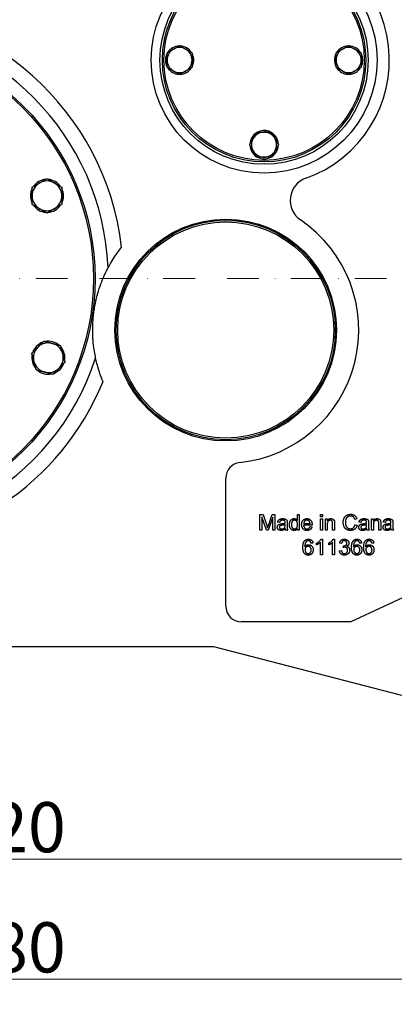
# Model space of a CAD drawing. Units: millimetres. Extents: x 186 to 2508, y 23 to 3269.
# Drawn here: x 785 to 965, y 1144 to 1615 of the extents above; entities that cross this region are included whole.
import ezdxf

# ---------------------------------------------------------------- set-up
doc = ezdxf.new("R2010")
doc.units = ezdxf.units.MM
doc.header["$LTSCALE"] = 12
doc.linetypes.add('DASHDOT2', pattern=[12.7, 6.35, -3.175, 0, -3.175])
for name, color, linetype, lineweight in [('Centerline(Hillmar_metric)', 7, 'Continuous', 18), ('Dimensions(Hillmar_metric)', 7, 'Continuous', 13), ('Visible Edges(Hillmar_metric)', 7, 'Continuous', 25)]:
    doc.layers.add(name, color=color, linetype=linetype, lineweight=lineweight)
doc.layers.add('Visible Tangent Edges(Hillmar_Metric)', color=7, linetype='Continuous', lineweight=25, true_color=0xc0c0c0)
doc.styles.add('Hillmar_metric_Dimensions', font='arial.ttf')
doc.dimstyles.new('DEFAULT-ISO-Method 1b-Hillmar_metric', dxfattribs={"dimscale": 12, "dimtxt": 2, "dimasz": 2.5, "dimexe": 1, "dimexo": 1, "dimgap": 0.25, "dimtad": 1, "dimtih": 1, "dimtoh": 1, "dimrnd": 1e-08, "dimdsep": 46, "dimtxsty": 'Hillmar_metric_Dimensions', "dimcen": 0.09, "dimdle": 8, "dimclrd": 7, "dimclre": 7, "dimclrt": 7, "dimazin": 2, "dimtfac": 0.75, "dimtmove": 0, "dimatfit": 3, "dimfxl": 1, "dimtolj": 1, "dimlwd": 9, "dimlwe": 9, "dimarcsym": 0})

# ---------------------------------------------------------------- blocks, each defined once
blk = doc.blocks.new('*D26')
at = {"layer": 'Defpoints', "color": 0, "linetype": 'Continuous', "transparency": 16777216}
for p in [(487.58, 1284.72), (1072.58, 1284.72), (1072.58, 1155.62)]:
    blk.add_point(p, dxfattribs=at)
at = {"layer": 'Dimensions(Hillmar_metric)', "color": 7, "linetype": 'Continuous', "lineweight": 9, "transparency": 16777216}
for p, q in [((487.58, 1272.72), (487.58, 1143.62)), ((1072.58, 1272.72), (1072.58, 1143.62)), ((517.58, 1155.62), (1042.58, 1155.62))]:
    blk.add_line(p, q, dxfattribs=at)
at = {"layer": 'Dimensions(Hillmar_metric)', "color": 7, "linetype": 'Continuous', "transparency": 16777216}
for points in [[(517.58, 1160.62), (517.58, 1150.62), (487.58, 1155.62)], [(1042.58, 1160.62), (1042.58, 1150.62), (1072.58, 1155.62)]]:
    blk.add_solid(points, dxfattribs=at)
at = {"layer": 'Dimensions(Hillmar_metric)', "color": 7, "linetype": 'Continuous', "lineweight": 13, "transparency": 16777216, "insert": (780.08, 1170.88), "char_height": 24, "attachment_point": 5, "style": 'Hillmar_metric_Dimensions'}
blk.add_mtext('\\A1;780', dxfattribs=at)
blk = doc.blocks.new('*D27')
at = {"layer": 'Defpoints', "color": 0, "linetype": 'Continuous', "transparency": 16777216}
for p in [(510.08, 1254.72), (1050.08, 1254.72), (1050.08, 1213.15)]:
    blk.add_point(p, dxfattribs=at)
at = {"layer": 'Dimensions(Hillmar_metric)', "color": 7, "linetype": 'Continuous', "lineweight": 9, "transparency": 16777216}
for p, q in [((510.08, 1242.72), (510.08, 1201.15)), ((1050.08, 1242.72), (1050.08, 1201.15)), ((540.08, 1213.15), (1020.08, 1213.15))]:
    blk.add_line(p, q, dxfattribs=at)
at = {"layer": 'Dimensions(Hillmar_metric)', "color": 7, "linetype": 'Continuous', "transparency": 16777216}
for points in [[(540.08, 1218.15), (540.08, 1208.15), (510.08, 1213.15)], [(1020.08, 1218.15), (1020.08, 1208.15), (1050.08, 1213.15)]]:
    blk.add_solid(points, dxfattribs=at)
at = {"layer": 'Dimensions(Hillmar_metric)', "color": 7, "linetype": 'Continuous', "lineweight": 13, "transparency": 16777216, "insert": (780.08, 1228.4), "char_height": 24, "attachment_point": 5, "style": 'Hillmar_metric_Dimensions'}
blk.add_mtext('\\A1;720', dxfattribs=at)

msp = doc.modelspace()

# ---------------------------------------------------------------- linework, layer by layer
at = {"layer": 'Centerline(Hillmar_metric)', "linetype": 'DASHDOT2', "ltscale": 0.2}
msp.add_line((1083.348, 1491.0423), (456.9874, 1491.0423), dxfattribs=at)
at = {"layer": 'Visible Edges(Hillmar_metric)'}
for p, q in [((867.8316, 1594.9697), (868.5904, 1594.9697)), ((868.4968, 1594.3097), (867.8316, 1594.3097)), ((936.8316, 1596.215), (936.0727, 1596.215)), ((936.1664, 1596.875), (936.8316, 1596.875)), ((902.9542, 1561.0923), (902.9542, 1561.8512)), ((903.6142, 1561.7575), (903.6142, 1561.0923)), ((790.5056, 1532.0614), (791.1577, 1532.0614)), ((791.1577, 1531.3114), (790.4019, 1531.3114)), ((794.4211, 1458.6519), (793.8867, 1459.1863)), ((794.4903, 1459.6433), (794.9514, 1459.1822)), ((883.9566, 1334.2173), (883.9566, 1395.5132)), ((900.3447, 1370.5452), (900.3447, 1378.0452)), ((900.3447, 1378.0452), (901.8367, 1378.0452)), ((903.4716, 1370.5452), (901.2993, 1376.9305)), ((901.2993, 1376.9305), (901.2993, 1370.5452)), ((901.8367, 1378.0452), (903.6145, 1372.7346)), ((906.5528, 1376.8219), (904.3634, 1370.5452)), ((904.3748, 1372.826), (906.1755, 1378.0452)), ((906.1755, 1378.0452), (907.5074, 1378.0452)), ((906.5528, 1370.5452), (906.5528, 1376.8219)), ((907.5074, 1378.0452), (907.5074, 1370.5452)), ((918.2715, 1375.3584), (918.2715, 1378.0452)), ((918.2715, 1378.0452), (919.1919, 1378.0452)), ((919.1919, 1378.0452), (919.1919, 1370.5452)), ((929.3786, 1376.9876), (929.3786, 1378.0452)), ((929.3786, 1378.0452), (930.2989, 1378.0452)), ((930.2989, 1376.9876), (929.3786, 1376.9876)), ((930.2989, 1378.0452), (930.2989, 1376.9876)), ((909.7368, 1374.3066), (908.8336, 1374.4267)), ((912.4522, 1372.9347), (912.4579, 1373.2719)), ((913.3839, 1374.0494), (913.3839, 1372.8203)), ((925.3313, 1373.0261), (921.2784, 1373.0261)), ((921.3298, 1373.7807), (924.3653, 1373.7807)), ((924.3538, 1372.3001), (925.3085, 1372.1801)), ((929.3786, 1375.9815), (930.2989, 1375.9815)), ((929.3786, 1370.5452), (929.3786, 1375.9815)), ((930.2989, 1375.9815), (930.2989, 1370.5452)), ((931.6995, 1375.9815), (932.5284, 1375.9815)), ((931.6995, 1370.5452), (931.6995, 1375.9815)), ((932.5284, 1375.9815), (932.5284, 1375.2098)), ((932.6198, 1373.512), (932.6198, 1370.5452)), ((935.1922, 1370.5452), (935.1922, 1373.8493)), ((936.1126, 1373.8836), (936.1126, 1370.5452)), ((946.7681, 1375.993), (945.7906, 1375.7586)), ((945.8992, 1373.1805), (946.8938, 1372.9289)), ((948.7517, 1374.3066), (947.8485, 1374.4267)), ((951.467, 1372.9347), (951.4727, 1373.2719)), ((952.3988, 1374.0494), (952.3988, 1372.8203)), ((953.8279, 1375.9815), (954.6568, 1375.9815)), ((953.8279, 1370.5452), (953.8279, 1375.9815)), ((954.6568, 1375.9815), (954.6568, 1375.2098)), ((954.7483, 1373.512), (954.7483, 1370.5452)), ((957.3207, 1370.5452), (957.3207, 1373.8493)), ((958.241, 1373.8836), (958.241, 1370.5452)), ((960.4018, 1374.3066), (959.4986, 1374.4267)), ((963.1172, 1372.9347), (963.1229, 1373.2719)), ((964.0489, 1374.0494), (964.0489, 1372.8203)), ((901.2993, 1370.5452), (900.3447, 1370.5452)), ((904.3634, 1370.5452), (903.4716, 1370.5452)), ((907.5074, 1370.5452), (906.5528, 1370.5452)), ((913.6755, 1370.5452), (912.7151, 1370.5452)), ((918.3401, 1370.5452), (918.3401, 1371.2312)), ((919.1919, 1370.5452), (918.3401, 1370.5452)), ((930.2989, 1370.5452), (929.3786, 1370.5452)), ((932.6198, 1370.5452), (931.6995, 1370.5452)), ((936.1126, 1370.5452), (935.1922, 1370.5452)), ((952.6903, 1370.5452), (951.73, 1370.5452)), ((954.7483, 1370.5452), (953.8279, 1370.5452)), ((958.241, 1370.5452), (957.3207, 1370.5452)), ((964.3405, 1370.5452), (963.3801, 1370.5452)), ((925.7458, 1364.4017), (924.8311, 1364.3274)), ((927.4893, 1363.4985), (927.4893, 1364.3903)), ((929.33, 1358.7424), (929.33, 1364.6075)), ((929.6558, 1366.271), (930.2504, 1366.271)), ((930.2504, 1366.271), (930.2504, 1358.7424)), ((933.3144, 1363.4985), (933.3144, 1364.3903)), ((935.1551, 1358.7424), (935.1551, 1364.6075)), ((935.4809, 1366.271), (936.0754, 1366.271)), ((936.0754, 1366.271), (936.0754, 1358.7424)), ((939.4539, 1364.1616), (938.5335, 1364.3274)), ((940.2599, 1362.298), (940.3571, 1363.1041)), ((949.0461, 1364.4017), (948.1315, 1364.3274)), ((954.8712, 1364.4017), (953.9565, 1364.3274)), ((930.2504, 1358.7424), (929.33, 1358.7424)), ((936.0754, 1358.7424), (935.1551, 1358.7424)), ((938.442, 1360.7317), (939.3624, 1360.8518)), ((999.4387, 1352.5891), (943.9566, 1326.7173)), ((943.9566, 1326.7173), (891.4566, 1326.7173)), ((878.3316, 1314.7173), (688.5816, 1314.7173)), ((968.3316, 1291.4673), (878.3316, 1314.7173))]:
    msp.add_line(p, q, dxfattribs=at)
for centre, radius in [((902.3316, 1595.5923), 49.875), ((902.3316, 1595.5923), 48.75), ((902.3316, 1595.5923), 48), ((705.0816, 1491.0423), 116.25), ((705.0816, 1491.0423), 115.5), ((883.9566, 1466.3673), 53.1029), ((883.9566, 1466.3673), 52.5)]:
    msp.add_circle(centre, radius, dxfattribs=at)
for centre, radius, start, end in [((902.3316, 1595.5923), 60, 289.473216, 83.62063), ((861.8316, 1595.5923), 6.7875, 152.126003, 207.873997), ((861.8316, 1595.5923), 6, 120, 180), ((861.8316, 1595.5923), 6.7875, 92.126003, 147.873997), ((861.8316, 1595.5923), 6, 60, 120), ((861.8316, 1595.5923), 6.7875, 32.126003, 87.873997), ((861.8316, 1595.5923), 6, 0, 60), ((861.8316, 1595.5923), 6.7875, 354.73677, 27.873997), ((942.8316, 1595.5923), 6.7875, 152.126003, 169.10737), ((942.8316, 1595.5923), 6, 120, 180), ((942.8316, 1595.5923), 6.7875, 92.126003, 147.873997), ((942.8316, 1595.5923), 6, 60, 120), ((942.8316, 1595.5923), 6.7875, 32.126003, 87.873997), ((942.8316, 1595.5923), 6, 0, 60), ((942.8316, 1595.5923), 6.7875, 332.126003, 27.873997), ((861.8316, 1595.5923), 6, 180, 240), ((861.8316, 1595.5923), 6, 300, 0), ((861.8316, 1595.5923), 6.7875, 332.126003, 349.10737), ((861.8316, 1595.5923), 6.7875, 349.10737, 354.73677), ((942.8316, 1595.5923), 6.7875, 174.73677, 207.873997), ((942.8316, 1595.5923), 6.7875, 169.10737, 174.73677), ((942.8316, 1595.5923), 6, 180, 240), ((942.8316, 1595.5923), 6, 300, 0), ((861.8316, 1595.5923), 6.7875, 212.126003, 267.873997), ((861.8316, 1595.5923), 6, 240, 300), ((861.8316, 1595.5923), 6.7875, 272.126003, 327.873997), ((942.8316, 1595.5923), 6.7875, 212.126003, 267.873997), ((942.8316, 1595.5923), 6, 240, 300), ((942.8316, 1595.5923), 6.7875, 272.126003, 327.873997), ((902.3316, 1555.0923), 6.7875, 122.126003, 177.873997), ((902.3316, 1555.0923), 6, 90, 150), ((902.3316, 1555.0923), 6.7875, 84.73677, 117.873997), ((902.3316, 1555.0923), 6, 30, 90), ((902.3316, 1555.0923), 6.7875, 79.10737, 84.73677), ((902.3316, 1555.0923), 6.7875, 62.126003, 79.10737), ((902.3316, 1555.0923), 6.7875, 2.126003, 57.873997), ((902.3316, 1555.0923), 6, 150, 210), ((902.3316, 1555.0923), 6, 330, 30), ((902.3316, 1555.0923), 6.7875, 182.126003, 237.873997), ((902.3316, 1555.0923), 6, 210, 270), ((902.3316, 1555.0923), 6, 270, 330), ((902.3316, 1555.0923), 6.7875, 302.126003, 357.873997), ((902.3316, 1555.0923), 6.7875, 242.126003, 297.873997), ((798.2827, 1530.6039), 7.125, 120, 180), ((798.2827, 1530.6039), 7.9125, 94.220434, 145.779566), ((798.2827, 1530.6039), 7.125, 60, 120), ((798.2827, 1530.6039), 7.9125, 34.220434, 85.779566), ((798.2827, 1530.6039), 7.125, 0, 60), ((926.0839, 1528.418), 11.25, 109.473216, 235.826702), ((798.2827, 1530.6039), 7.9125, 169.385143, 174.869788), ((798.2827, 1530.6039), 7.9125, 154.220434, 169.385143), ((798.2827, 1530.6039), 7.9125, 334.220434, 25.779566), ((798.2827, 1530.6039), 7.9125, 174.869788, 205.779566), ((798.2827, 1530.6039), 7.125, 180, 240), ((798.2827, 1530.6039), 7.125, 300, 0), ((798.2827, 1530.6039), 7.9125, 214.220434, 265.779566), ((798.2827, 1530.6039), 7.125, 240, 300), ((798.2827, 1530.6039), 7.9125, 274.220434, 325.779566), ((883.9566, 1466.3673), 63.75, 276.042328, 55.826702), ((798.9589, 1453.1134), 7.9125, 129.869788, 160.779566), ((798.9589, 1453.1134), 7.125, 135, 195), ((798.9589, 1453.1134), 7.9125, 124.385143, 129.869788), ((798.9589, 1453.1134), 7.125, 75, 135), ((798.9589, 1453.1134), 7.9125, 109.220434, 124.385143), ((798.9589, 1453.1134), 7.9125, 49.220434, 100.779566), ((798.9589, 1453.1134), 7.125, 15, 75), ((798.9589, 1453.1134), 7.9125, 349.220434, 40.779566), ((798.9589, 1453.1134), 7.9125, 169.220434, 220.779566), ((798.9589, 1453.1134), 7.125, 315, 15), ((798.9589, 1453.1134), 7.125, 195, 255), ((798.9589, 1453.1134), 7.9125, 229.220434, 280.779566), ((798.9589, 1453.1134), 7.125, 255, 315), ((798.9589, 1453.1134), 7.9125, 289.220434, 340.779566), ((891.4566, 1395.5132), 7.5, 96.042328, 180), ((891.4566, 1334.2173), 7.5, 180, 270)]:
    msp.add_arc(centre, radius, start, end, dxfattribs=at)
for points, weights in [([(858.8316, 1600.7885), (860.2239, 1601.5923), (861.8316, 1602.5205)], [1, 1.04314139574, 1.01001874936]), ([(861.8316, 1602.5205), (863.4393, 1601.5923), (864.8316, 1600.7885)], [1.01001874936, 1.04314139574, 1]), ([(939.8316, 1600.7885), (941.2239, 1601.5923), (942.8316, 1602.5205)], [1, 1.04314139574, 1.01001874936]), ([(942.8316, 1602.5205), (944.4393, 1601.5923), (945.8316, 1600.7885)], [1.01001874936, 1.04314139574, 1]), ([(855.8316, 1599.0564), (857.4393, 1599.9846), (858.8316, 1600.7885)], [1.01001874936, 1.04314139574, 1]), ([(855.8316, 1595.5923), (855.8316, 1597.2), (855.8316, 1599.0564)], [1, 1.04314139574, 1.01001874936]), ([(864.8316, 1600.7885), (866.2239, 1599.9846), (867.8316, 1599.0564)], [1, 1.04314139574, 1.01001874936]), ([(867.8316, 1599.0564), (867.8316, 1597.2), (867.8316, 1595.5923)], [1.01001874936, 1.04314139574, 1]), ([(936.8316, 1599.0564), (938.4393, 1599.9846), (939.8316, 1600.7885)], [1.01001874936, 1.04314139574, 1]), ([(936.8316, 1595.5923), (936.8316, 1597.2), (936.8316, 1599.0564)], [1, 1.04314139574, 1.01001874936]), ([(945.8316, 1600.7885), (947.2239, 1599.9846), (948.8316, 1599.0564)], [1, 1.04314139574, 1.01001874936]), ([(948.8316, 1599.0564), (948.8316, 1597.2), (948.8316, 1595.5923)], [1.01001874936, 1.04314139574, 1]), ([(855.8316, 1592.1282), (855.8316, 1593.9846), (855.8316, 1595.5923)], [1.01001874936, 1.04314139574, 1]), ([(867.8316, 1595.5923), (867.8316, 1593.9846), (867.8316, 1592.1282)], [1, 1.04314139574, 1.01001874936]), ([(936.8316, 1592.1282), (936.8316, 1593.9846), (936.8316, 1595.5923)], [1.01001874936, 1.04314139574, 1]), ([(948.8316, 1595.5923), (948.8316, 1593.9846), (948.8316, 1592.1282)], [1, 1.04314139574, 1.01001874936]), ([(858.8316, 1590.3962), (857.4393, 1591.2), (855.8316, 1592.1282)], [1, 1.04314139574, 1.01001874936]), ([(861.8316, 1588.6641), (860.2239, 1589.5923), (858.8316, 1590.3962)], [1.01001874936, 1.04314139574, 1]), ([(864.8316, 1590.3962), (863.4393, 1589.5923), (861.8316, 1588.6641)], [1, 1.04314139574, 1.01001874936]), ([(867.8316, 1592.1282), (866.2239, 1591.2), (864.8316, 1590.3962)], [1.01001874936, 1.04314139574, 1]), ([(939.8316, 1590.3962), (938.4393, 1591.2), (936.8316, 1592.1282)], [1, 1.04314139574, 1.01001874936]), ([(942.8316, 1588.6641), (941.2239, 1589.5923), (939.8316, 1590.3962)], [1.01001874936, 1.04314139574, 1]), ([(945.8316, 1590.3962), (944.4393, 1589.5923), (942.8316, 1588.6641)], [1, 1.04314139574, 1.01001874936]), ([(948.8316, 1592.1282), (947.2239, 1591.2), (945.8316, 1590.3962)], [1.01001874936, 1.04314139574, 1]), ([(897.1354, 1558.0923), (897.9393, 1559.4846), (898.8675, 1561.0923)], [1, 1.04314139574, 1.01001874936]), ([(898.8675, 1561.0923), (900.7239, 1561.0923), (902.3316, 1561.0923)], [1.01001874936, 1.04314139574, 1]), ([(902.3316, 1561.0923), (903.9393, 1561.0923), (905.7957, 1561.0923)], [1, 1.04314139574, 1.01001874936]), ([(905.7957, 1561.0923), (906.7239, 1559.4846), (907.5277, 1558.0923)], [1.01001874936, 1.04314139574, 1]), ([(895.4034, 1555.0923), (896.3316, 1556.7), (897.1354, 1558.0923)], [1.01001874936, 1.04314139574, 1]), ([(907.5277, 1558.0923), (908.3316, 1556.7), (909.2598, 1555.0923)], [1, 1.04314139574, 1.01001874936]), ([(897.1354, 1552.0923), (896.3316, 1553.4846), (895.4034, 1555.0923)], [1, 1.04314139574, 1.01001874936]), ([(898.8675, 1549.0923), (897.9393, 1550.7), (897.1354, 1552.0923)], [1.01001874936, 1.04314139574, 1]), ([(907.5277, 1552.0923), (906.7239, 1550.7), (905.7957, 1549.0923)], [1, 1.04314139574, 1.01001874936]), ([(909.2598, 1555.0923), (908.3316, 1553.4846), (907.5277, 1552.0923)], [1.01001874936, 1.04314139574, 1]), ([(902.3316, 1549.0923), (900.7239, 1549.0923), (898.8675, 1549.0923)], [1, 1.04314139574, 1.01001874936]), ([(905.7957, 1549.0923), (903.9393, 1549.0923), (902.3316, 1549.0923)], [1.01001874936, 1.04314139574, 1]), ([(791.1577, 1534.7175), (793.0668, 1535.8197), (794.7202, 1536.7743)], [1, 1.0379548493, 1]), ([(794.7202, 1536.7743), (796.3735, 1537.7289), (798.2827, 1538.8311)], [1, 1.0379548493, 1]), ([(798.2827, 1538.8311), (800.1918, 1537.7289), (801.8452, 1536.7743)], [1, 1.0379548493, 1]), ([(801.8452, 1536.7743), (803.4985, 1535.8197), (805.4077, 1534.7175)], [1, 1.0379548493, 1]), ([(791.1577, 1530.6039), (791.1577, 1532.513), (791.1577, 1534.7175)], [1, 1.0379548493, 1]), ([(805.4077, 1534.7175), (805.4077, 1532.513), (805.4077, 1530.6039)], [1, 1.0379548493, 1]), ([(791.1577, 1526.4902), (791.1577, 1528.6947), (791.1577, 1530.6039)], [1, 1.0379548493, 1]), ([(805.4077, 1530.6039), (805.4077, 1528.6947), (805.4077, 1526.4902)], [1, 1.0379548493, 1]), ([(794.7202, 1524.4334), (793.0668, 1525.388), (791.1577, 1526.4902)], [1, 1.0379548493, 1]), ([(798.2827, 1522.3766), (796.3735, 1523.4789), (794.7202, 1524.4334)], [1, 1.0379548493, 1]), ([(801.8452, 1524.4334), (800.1918, 1523.4789), (798.2827, 1522.3766)], [1, 1.0379548493, 1]), ([(805.4077, 1526.4902), (803.4985, 1525.388), (801.8452, 1524.4334)], [1, 1.0379548493, 1]), ([(793.9208, 1458.1516), (795.2708, 1459.5015), (796.8296, 1461.0603)], [1, 1.0379548493, 1]), ([(796.8296, 1461.0603), (798.9589, 1460.4898), (800.803, 1459.9956)], [1, 1.0379548493, 1]), ([(791.012, 1455.2428), (792.5708, 1456.8016), (793.9208, 1458.1516)], [1, 1.0379548493, 1]), ([(800.803, 1459.9956), (802.6471, 1459.5015), (804.7765, 1458.931)], [1, 1.0379548493, 1]), ([(804.7765, 1458.931), (805.347, 1456.8016), (805.8411, 1454.9575)], [1, 1.0379548493, 1]), ([(792.0767, 1451.2693), (791.5826, 1453.1134), (791.012, 1455.2428)], [1, 1.0379548493, 1]), ([(805.8411, 1454.9575), (806.3353, 1453.1134), (806.9058, 1450.9841)], [1, 1.0379548493, 1]), ([(793.1414, 1447.2959), (792.5708, 1449.4252), (792.0767, 1451.2693)], [1, 1.0379548493, 1]), ([(797.1148, 1446.2312), (795.2708, 1446.7253), (793.1414, 1447.2959)], [1, 1.0379548493, 1]), ([(803.9971, 1448.0753), (802.6471, 1446.7253), (801.0883, 1445.1665)], [1, 1.0379548493, 1]), ([(806.9058, 1450.9841), (805.347, 1449.4252), (803.9971, 1448.0753)], [1, 1.0379548493, 1]), ([(801.0883, 1445.1665), (798.9589, 1445.7371), (797.1148, 1446.2312)], [1, 1.0379548493, 1])]:
    msp.add_rational_spline(points, weights, degree=2, dxfattribs=at)
for points, knots in [([(827.5745, 1496.1183), (827.7006, 1496.3574), (827.8689, 1496.6724), (828.2681, 1497.4004), (828.5098, 1497.8314), (829.2869, 1499.1755), (829.9381, 1500.2492), (831.6953, 1502.9202), (832.8502, 1504.5243), (834.055, 1506.0397)], [-1.92209224, -1.92209224, -1.92209224, -1.92209224, -1.65608465, -1.65608465, -1.36401841, -1.36401841, -0.77437299, -0.77437299, 0, 0, 0, 0]), ([(821.6254, 1452.9923), (821.4196, 1453.9517), (821.2239, 1454.971), (820.8359, 1457.3372), (820.6511, 1458.7081), (820.3643, 1461.6481), (820.2617, 1463.2146), (820.1922, 1466.2794), (820.2008, 1467.8878), (820.3349, 1470.5033), (820.3996, 1471.4098), (820.5718, 1473.2435), (820.6793, 1474.1709), (820.9298, 1475.9868), (821.0774, 1476.9087), (821.4081, 1478.7206), (821.5912, 1479.6107), (822.1702, 1482.1648), (822.5974, 1483.7155), (823.494, 1486.647), (824.017, 1488.1272), (825.089, 1490.8798), (825.6381, 1492.1494), (826.6522, 1494.3222), (827.1165, 1495.2505), (827.5745, 1496.1183)], [1.06990196, 1.06990196, 1.06990196, 1.06990196, 1.84594227, 1.84594227, 2.7689134, 2.7689134, 3.69188453, 3.69188453, 4.42510204, 4.42510204, 4.79171079, 4.79171079, 5.15831955, 5.15831955, 5.5249283, 5.5249283, 5.89153706, 5.89153706, 6.62475457, 6.62475457, 7.5477257, 7.5477257, 8.47069683, 8.47069683, 9.24673714, 9.24673714, 9.24673714, 9.24673714]), ([(825.1778, 1441.6869), (824.881, 1442.3937), (824.5967, 1443.107), (823.6665, 1445.5663), (823.1162, 1447.2662), (822.3606, 1449.8917), (822.1023, 1450.9144), (821.7959, 1452.2121), (821.6953, 1452.6666), (821.6254, 1452.9923)], [-1.5515476, -1.5515476, -1.5515476, -1.5515476, -1.3174693, -1.3174693, -0.73809691, -0.73809691, -0.28333593, -0.28333593, 0, 0, 0, 0])]:
    msp.add_open_spline(points, degree=3, knots=knots, dxfattribs=at)
for points in [[(940.2627, 1374.3523), (940.2627, 1375.5242), (941.1602, 1377.2735), (942.8123, 1378.1767), (943.807, 1378.1767)], [(943.7841, 1377.3249), (942.9209, 1377.3249), (941.7547, 1376.496), (941.286, 1375.1012), (941.286, 1374.3581)], [(945.7906, 1375.7586), (945.5276, 1376.576), (944.5387, 1377.3249), (943.7841, 1377.3249)], [(943.807, 1378.1767), (944.9331, 1378.1767), (946.4651, 1377.0276), (946.7681, 1375.993)], [(903.6145, 1372.7346), (903.8603, 1371.9914), (903.9746, 1371.6256)], [(903.9746, 1371.6256), (904.1004, 1372.0315), (904.3748, 1372.826)], [(908.6736, 1371.98), (908.6736, 1372.3802), (909.0394, 1373.0376), (909.6225, 1373.4377), (909.9941, 1373.5349)], [(910.5314, 1370.4251), (909.6339, 1370.4251), (908.6736, 1371.2997), (908.6736, 1371.98)], [(908.8336, 1374.4267), (908.9537, 1375.004), (909.5196, 1375.7186), (910.5829, 1376.1016), (911.2803, 1376.1016)], [(910.9544, 1372.9232), (910.3828, 1372.8432), (909.914, 1372.6374), (909.6568, 1372.243), (909.6568, 1372.0029)], [(909.6568, 1372.0029), (909.6568, 1371.637), (910.2113, 1371.1454), (910.7486, 1371.1454)], [(911.1488, 1375.3413), (910.5028, 1375.3413), (909.8855, 1374.884), (909.7368, 1374.3066)], [(909.9941, 1373.5349), (910.2627, 1373.6092), (910.8115, 1373.6778)], [(910.7486, 1371.1454), (911.2803, 1371.1454), (912.1092, 1371.6084), (912.3035, 1372.0143)], [(910.8115, 1373.6778), (911.9262, 1373.8093), (912.4522, 1373.9922)], [(912.4579, 1373.2719), (911.9548, 1373.0661), (910.9544, 1372.9232)], [(912.1949, 1375.0269), (911.8462, 1375.3413), (911.1488, 1375.3413)], [(911.2803, 1376.1016), (911.9777, 1376.1016), (912.8466, 1375.7757), (913.2582, 1375.2784), (913.3382, 1374.9011)], [(912.4579, 1374.2323), (912.4579, 1374.7982), (912.1949, 1375.0269)], [(912.3035, 1372.0143), (912.4522, 1372.3287), (912.4522, 1372.9347)], [(912.4522, 1373.9922), (912.4579, 1374.1808), (912.4579, 1374.2323)], [(913.3382, 1374.9011), (913.3839, 1374.661), (913.3839, 1374.0494)], [(913.3839, 1372.8203), (913.3839, 1371.5398), (913.504, 1370.8596), (913.6755, 1370.5452)], [(914.4815, 1373.2605), (914.4815, 1374.0722), (915.0246, 1375.3985), (916.105, 1376.1016), (916.7738, 1376.1016)], [(916.8195, 1370.4251), (916.1679, 1370.4251), (915.0817, 1371.1397), (914.4815, 1372.4259), (914.4815, 1373.2605)], [(916.871, 1375.3413), (916.2536, 1375.3413), (915.4304, 1374.3352), (915.4304, 1373.2605)], [(915.4304, 1373.2605), (915.4304, 1372.2144), (916.3108, 1371.1797), (916.911, 1371.1797)], [(916.7738, 1376.1016), (917.2654, 1376.1016), (918.0314, 1375.69), (918.2715, 1375.3584)], [(918.3573, 1373.1805), (918.3573, 1374.2952), (917.4998, 1375.3413), (916.871, 1375.3413)], [(916.911, 1371.1797), (917.5112, 1371.1797), (918.3573, 1372.1687), (918.3573, 1373.1805)], [(920.3294, 1373.2148), (920.3294, 1374.5867), (921.7414, 1376.1016), (922.8675, 1376.1016)], [(922.919, 1370.4251), (921.7243, 1370.4251), (920.3294, 1371.8943), (920.3294, 1373.2148)], [(921.2784, 1373.0261), (921.3298, 1372.1286), (922.2387, 1371.1797), (922.919, 1371.1797)], [(922.8733, 1375.347), (922.2387, 1375.347), (921.3755, 1374.4953), (921.3298, 1373.7807)], [(922.8675, 1376.1016), (923.9537, 1376.1016), (925.3371, 1374.6153), (925.3371, 1373.2719)], [(924.0166, 1374.8154), (923.5764, 1375.347), (922.8733, 1375.347)], [(922.919, 1371.1797), (923.4278, 1371.1797), (924.1423, 1371.7171), (924.3538, 1372.3001)], [(925.3085, 1372.1801), (925.0798, 1371.3455), (923.8622, 1370.4251), (922.919, 1370.4251)], [(924.3653, 1373.7807), (924.3024, 1374.4667), (924.0166, 1374.8154)], [(925.3371, 1373.2719), (925.3371, 1373.1919), (925.3313, 1373.0261)], [(932.5284, 1375.2098), (933.1286, 1376.1016), (934.2547, 1376.1016)], [(934.0604, 1375.3013), (933.4716, 1375.3013), (932.6198, 1374.5524), (932.6198, 1373.512)], [(935.1922, 1373.8493), (935.1922, 1374.4095), (934.975, 1374.9697), (934.432, 1375.3013), (934.0604, 1375.3013)], [(934.2547, 1376.1016), (934.7464, 1376.1016), (935.5695, 1375.7472), (935.9811, 1375.1755), (936.0611, 1374.7811)], [(936.0611, 1374.7811), (936.1126, 1374.5238), (936.1126, 1373.8836)], [(943.7898, 1370.4194), (942.5779, 1370.4194), (941.0573, 1371.4084), (940.2627, 1373.2776), (940.2627, 1374.3523)], [(941.286, 1374.3581), (941.286, 1373.4034), (941.8462, 1371.9743), (943.0181, 1371.2712), (943.7041, 1371.2712)], [(943.7041, 1371.2712), (944.5387, 1371.2712), (945.6934, 1372.2315), (945.8992, 1373.1805)], [(946.8938, 1372.9289), (946.5794, 1371.7056), (944.9617, 1370.4194), (943.7898, 1370.4194)], [(947.6884, 1371.98), (947.6884, 1372.3802), (948.0543, 1373.0376), (948.6374, 1373.4377), (949.0089, 1373.5349)], [(949.5463, 1370.4251), (948.6488, 1370.4251), (947.6884, 1371.2997), (947.6884, 1371.98)], [(947.8485, 1374.4267), (947.9685, 1375.004), (948.5345, 1375.7186), (949.5977, 1376.1016), (950.2951, 1376.1016)], [(949.9693, 1372.9232), (949.3977, 1372.8432), (948.9289, 1372.6374), (948.6717, 1372.243), (948.6717, 1372.0029)], [(948.6717, 1372.0029), (948.6717, 1371.637), (949.2262, 1371.1454), (949.7635, 1371.1454)], [(950.1637, 1375.3413), (949.5177, 1375.3413), (948.9003, 1374.884), (948.7517, 1374.3066)], [(949.0089, 1373.5349), (949.2776, 1373.6092), (949.8264, 1373.6778)], [(949.7635, 1371.1454), (950.2951, 1371.1454), (951.124, 1371.6084), (951.3184, 1372.0143)], [(949.8264, 1373.6778), (950.9411, 1373.8093), (951.467, 1373.9922)], [(951.4727, 1373.2719), (950.9697, 1373.0661), (949.9693, 1372.9232)], [(951.2098, 1375.0269), (950.8611, 1375.3413), (950.1637, 1375.3413)], [(950.2951, 1376.1016), (950.9925, 1376.1016), (951.8614, 1375.7757), (952.273, 1375.2784), (952.3531, 1374.9011)], [(951.4727, 1374.2323), (951.4727, 1374.7982), (951.2098, 1375.0269)], [(951.3184, 1372.0143), (951.467, 1372.3287), (951.467, 1372.9347)], [(951.467, 1373.9922), (951.4727, 1374.1808), (951.4727, 1374.2323)], [(952.3531, 1374.9011), (952.3988, 1374.661), (952.3988, 1374.0494)], [(952.3988, 1372.8203), (952.3988, 1371.5398), (952.5188, 1370.8596), (952.6903, 1370.5452)], [(954.6568, 1375.2098), (955.257, 1376.1016), (956.3832, 1376.1016)], [(956.1888, 1375.3013), (955.6, 1375.3013), (954.7483, 1374.5524), (954.7483, 1373.512)], [(957.3207, 1373.8493), (957.3207, 1374.4095), (957.1034, 1374.9697), (956.5604, 1375.3013), (956.1888, 1375.3013)], [(956.3832, 1376.1016), (956.8748, 1376.1016), (957.698, 1375.7472), (958.1095, 1375.1755), (958.1896, 1374.7811)], [(958.1896, 1374.7811), (958.241, 1374.5238), (958.241, 1373.8836)], [(959.3386, 1371.98), (959.3386, 1372.3802), (959.7044, 1373.0376), (960.2875, 1373.4377), (960.6591, 1373.5349)], [(961.1964, 1370.4251), (960.2989, 1370.4251), (959.3386, 1371.2997), (959.3386, 1371.98)], [(959.4986, 1374.4267), (959.6187, 1375.004), (960.1846, 1375.7186), (961.2479, 1376.1016), (961.9453, 1376.1016)], [(961.6195, 1372.9232), (961.0478, 1372.8432), (960.5791, 1372.6374), (960.3218, 1372.243), (960.3218, 1372.0029)], [(960.3218, 1372.0029), (960.3218, 1371.637), (960.8763, 1371.1454), (961.4137, 1371.1454)], [(961.8138, 1375.3413), (961.1679, 1375.3413), (960.5505, 1374.884), (960.4018, 1374.3066)], [(960.6591, 1373.5349), (960.9278, 1373.6092), (961.4765, 1373.6778)], [(961.4137, 1371.1454), (961.9453, 1371.1454), (962.7742, 1371.6084), (962.9685, 1372.0143)], [(961.4765, 1373.6778), (962.5913, 1373.8093), (963.1172, 1373.9922)], [(963.1229, 1373.2719), (962.6198, 1373.0661), (961.6195, 1372.9232)], [(962.8599, 1375.0269), (962.5112, 1375.3413), (961.8138, 1375.3413)], [(961.9453, 1376.1016), (962.6427, 1376.1016), (963.5116, 1375.7757), (963.9232, 1375.2784), (964.0032, 1374.9011)], [(963.1229, 1374.2323), (963.1229, 1374.7982), (962.8599, 1375.0269)], [(962.9685, 1372.0143), (963.1172, 1372.3287), (963.1172, 1372.9347)], [(963.1172, 1373.9922), (963.1229, 1374.1808), (963.1229, 1374.2323)], [(964.0032, 1374.9011), (964.0489, 1374.661), (964.0489, 1374.0494)], [(964.0489, 1372.8203), (964.0489, 1371.5398), (964.169, 1370.8596), (964.3405, 1370.5452)], [(912.5322, 1371.214), (912.0177, 1370.7796), (911.0745, 1370.4251), (910.5314, 1370.4251)], [(912.7151, 1370.5452), (912.5722, 1370.831), (912.5322, 1371.214)], [(918.3401, 1371.2312), (917.8256, 1370.4251), (916.8195, 1370.4251)], [(951.547, 1371.214), (951.0326, 1370.7796), (950.0893, 1370.4251), (949.5463, 1370.4251)], [(951.73, 1370.5452), (951.5871, 1370.831), (951.547, 1371.214)], [(963.1972, 1371.214), (962.6827, 1370.7796), (961.7395, 1370.4251), (961.1964, 1370.4251)], [(963.3801, 1370.5452), (963.2372, 1370.831), (963.1972, 1371.214)], [(920.9211, 1362.2523), (920.9211, 1364.4246), (921.7271, 1365.4135)], [(923.5278, 1358.6166), (922.3731, 1358.6166), (920.9211, 1360.3087), (920.9211, 1362.2523)], [(921.7271, 1365.4135), (922.4245, 1366.271), (923.6135, 1366.271)], [(922.7847, 1365.2706), (922.3502, 1364.9562), (921.8472, 1363.7329), (921.8357, 1362.6067)], [(921.8357, 1362.6067), (922.1673, 1363.1155), (923.1334, 1363.6071), (923.6593, 1363.6071)], [(923.4706, 1362.7954), (922.8475, 1362.7954), (921.9786, 1361.8979), (921.9786, 1361.1719)], [(923.5564, 1365.5164), (923.1162, 1365.5164), (922.7847, 1365.2706)], [(924.9283, 1361.1205), (924.9283, 1361.8979), (924.1052, 1362.7954), (923.4706, 1362.7954)], [(924.4824, 1365.122), (924.1052, 1365.5164), (923.5564, 1365.5164)], [(923.6135, 1366.271), (924.4996, 1366.271), (925.6315, 1365.2763), (925.7458, 1364.4017)], [(923.6593, 1363.6071), (924.5796, 1363.6071), (925.8773, 1362.2523), (925.8773, 1361.1776)], [(924.8311, 1364.3274), (924.7054, 1364.8705), (924.4824, 1365.122)], [(927.4893, 1364.3903), (928.261, 1364.7504), (929.4158, 1365.7851), (929.6558, 1366.271)], [(929.33, 1364.6075), (928.9985, 1364.2931), (927.918, 1363.6586), (927.4893, 1363.4985)], [(933.3144, 1364.3903), (934.0861, 1364.7504), (935.2408, 1365.7851), (935.4809, 1366.271)], [(935.1551, 1364.6075), (934.8235, 1364.2931), (933.7431, 1363.6586), (933.3144, 1363.4985)], [(938.5335, 1364.3274), (938.705, 1365.2535), (939.8997, 1366.271), (940.7915, 1366.271)], [(940.8087, 1365.5164), (940.2713, 1365.5164), (939.5568, 1364.8419), (939.4539, 1364.1616)], [(940.9058, 1362.4009), (940.6486, 1362.4009), (940.2599, 1362.298)], [(940.3571, 1363.1041), (940.4542, 1363.0926), (940.5057, 1363.0926)], [(940.5057, 1363.0926), (941.0945, 1363.0926), (942.0377, 1363.71), (942.0377, 1364.3445)], [(940.7915, 1366.271), (941.4032, 1366.271), (942.4379, 1365.7451), (942.9866, 1364.8362), (942.9866, 1364.3274)], [(942.0377, 1364.3445), (942.0377, 1364.8533), (941.3517, 1365.5164), (940.8087, 1365.5164)], [(942.375, 1360.9432), (942.375, 1361.5778), (941.5461, 1362.4009), (940.9058, 1362.4009)], [(942.9866, 1364.3274), (942.9866, 1363.8415), (942.4664, 1363.0412), (941.952, 1362.8068)], [(941.952, 1362.8068), (942.6208, 1362.6525), (943.3525, 1361.6864), (943.3525, 1360.9604)], [(944.2214, 1362.2523), (944.2214, 1364.4246), (945.0274, 1365.4135)], [(946.8281, 1358.6166), (945.6734, 1358.6166), (944.2214, 1360.3087), (944.2214, 1362.2523)], [(945.0274, 1365.4135), (945.7248, 1366.271), (946.9138, 1366.271)], [(946.085, 1365.2706), (945.6505, 1364.9562), (945.1475, 1363.7329), (945.136, 1362.6067)], [(945.136, 1362.6067), (945.4676, 1363.1155), (946.4337, 1363.6071), (946.9596, 1363.6071)], [(946.7709, 1362.7954), (946.1478, 1362.7954), (945.2789, 1361.8979), (945.2789, 1361.1719)], [(946.8567, 1365.5164), (946.4165, 1365.5164), (946.085, 1365.2706)], [(948.2286, 1361.1205), (948.2286, 1361.8979), (947.4055, 1362.7954), (946.7709, 1362.7954)], [(947.7828, 1365.122), (947.4055, 1365.5164), (946.8567, 1365.5164)], [(946.9138, 1366.271), (947.7999, 1366.271), (948.9318, 1365.2763), (949.0461, 1364.4017)], [(946.9596, 1363.6071), (947.8799, 1363.6071), (949.1776, 1362.2523), (949.1776, 1361.1776)], [(948.1315, 1364.3274), (948.0057, 1364.8705), (947.7828, 1365.122)], [(950.0465, 1362.2523), (950.0465, 1364.4246), (950.8525, 1365.4135)], [(952.6532, 1358.6166), (951.4985, 1358.6166), (950.0465, 1360.3087), (950.0465, 1362.2523)], [(950.8525, 1365.4135), (951.5499, 1366.271), (952.7389, 1366.271)], [(951.91, 1365.2706), (951.4756, 1364.9562), (950.9725, 1363.7329), (950.9611, 1362.6067)], [(950.9611, 1362.6067), (951.2927, 1363.1155), (952.2587, 1363.6071), (952.7847, 1363.6071)], [(952.596, 1362.7954), (951.9729, 1362.7954), (951.104, 1361.8979), (951.104, 1361.1719)], [(952.6818, 1365.5164), (952.2416, 1365.5164), (951.91, 1365.2706)], [(954.0537, 1361.1205), (954.0537, 1361.8979), (953.2305, 1362.7954), (952.596, 1362.7954)], [(953.6078, 1365.122), (953.2305, 1365.5164), (952.6818, 1365.5164)], [(952.7389, 1366.271), (953.625, 1366.271), (954.7568, 1365.2763), (954.8712, 1364.4017)], [(952.7847, 1363.6071), (953.705, 1363.6071), (955.0026, 1362.2523), (955.0026, 1361.1776)], [(953.9565, 1364.3274), (953.8308, 1364.8705), (953.6078, 1365.122)], [(921.9786, 1361.1719), (921.9786, 1360.6974), (922.3845, 1359.8285), (923.1048, 1359.3712), (923.5049, 1359.3712)], [(923.5049, 1359.3712), (924.0937, 1359.3712), (924.9283, 1360.3144), (924.9283, 1361.1205)], [(925.8773, 1361.1776), (925.8773, 1360.4745), (925.2656, 1359.2626), (924.2023, 1358.6166), (923.5278, 1358.6166)], [(940.8258, 1358.6166), (939.8369, 1358.6166), (938.5335, 1359.7942), (938.442, 1360.7317)], [(939.3624, 1360.8518), (939.5225, 1360.0686), (940.2828, 1359.3769), (940.8315, 1359.3769)], [(943.3525, 1360.9604), (943.3525, 1359.9829), (941.9177, 1358.6166), (940.8258, 1358.6166)], [(940.8315, 1359.3769), (941.4832, 1359.3769), (942.375, 1360.2801), (942.375, 1360.9432)], [(945.2789, 1361.1719), (945.2789, 1360.6974), (945.6848, 1359.8285), (946.4051, 1359.3712), (946.8052, 1359.3712)], [(946.8052, 1359.3712), (947.394, 1359.3712), (948.2286, 1360.3144), (948.2286, 1361.1205)], [(949.1776, 1361.1776), (949.1776, 1360.4745), (948.5659, 1359.2626), (947.5026, 1358.6166), (946.8281, 1358.6166)], [(951.104, 1361.1719), (951.104, 1360.6974), (951.5099, 1359.8285), (952.2302, 1359.3712), (952.6303, 1359.3712)], [(952.6303, 1359.3712), (953.2191, 1359.3712), (954.0537, 1360.3144), (954.0537, 1361.1205)], [(955.0026, 1361.1776), (955.0026, 1360.4745), (954.391, 1359.2626), (953.3277, 1358.6166), (952.6532, 1358.6166)]]:
    msp.add_open_spline(points, degree=2, dxfattribs=at)
at = {"layer": 'Visible Tangent Edges(Hillmar_Metric)'}
for centre, radius in [((902.3316, 1595.5923), 54.1176), ((883.9566, 1466.3673), 51.75)]:
    msp.add_circle(centre, radius, dxfattribs=at)
for radius, start, end in [(129.8425, 6.632709, 90.06971), (122.598, 2.372921, 341.918827), (129.8425, 269.93029, 337.659038)]:
    msp.add_arc((705.0816, 1491.0423), radius, start, end, dxfattribs=at)

# ---------------------------------------------------------------- dimensions: what is measured, and where the dimension line sits
at = {"layer": 'Dimensions(Hillmar_metric)', "color": 7, "linetype": 'Continuous', "lineweight": 13}
dim = msp.add_linear_dim(base=(1072.5816, 1155.6213), p1=(487.5816, 1284.7173), p2=(1072.5816, 1284.7173), angle=180, dimstyle='DEFAULT-ISO-Method 1b-Hillmar_metric', override={"dimgap": 0.25, "dimtih": 0, "dimtoh": 0, "dimdec": 2, "dimlfac": 1.333333, "dimtol": 0, "dimlim": 0, "dimtp": 0, "dimtm": 0, "dimtdec": 2, "dimtofl": 0, "dimatfit": 1}, dxfattribs=at)
dim.commit()
dim.dimension.update_dxf_attribs({"geometry": '*D26', "text_midpoint": (780.0816, 1155.6213), "dimtype": 160})
dim = msp.add_linear_dim(base=(1050.0816, 1213.1495), p1=(510.0816, 1254.7173), p2=(1050.0816, 1254.7173), dimstyle='DEFAULT-ISO-Method 1b-Hillmar_metric', override={"dimgap": 0.25, "dimtih": 0, "dimtoh": 0, "dimdec": 2, "dimlfac": 1.333333, "dimtol": 0, "dimlim": 0, "dimtp": 0, "dimtm": 0, "dimtdec": 2, "dimtofl": 0, "dimatfit": 1}, dxfattribs=at)
dim.commit()
dim.dimension.update_dxf_attribs({"geometry": '*D27', "text_midpoint": (780.0816, 1213.1495), "dimtype": 160})

doc.saveas('drawing.dxf')
